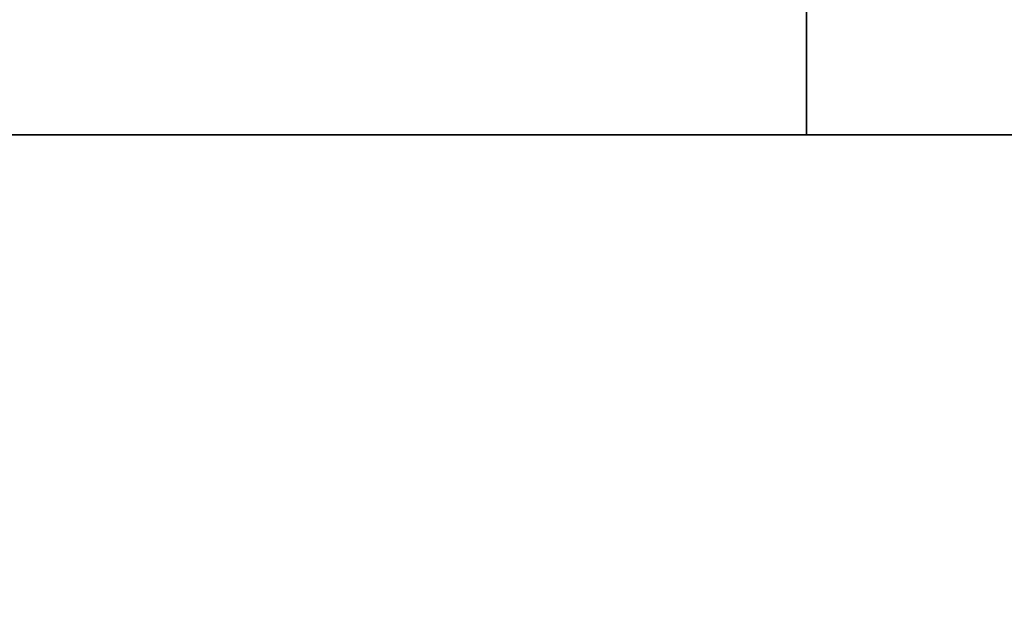
# Model space of a CAD drawing. Units: inches. Extents: x 0.1 to 8.4, y 0.1 to 10.9.
# Drawn here: x 4.7 to 5, y 5.4 to 5.6 of the extents above; entities that cross this region are included whole.
import ezdxf

# ---------------------------------------------------------------- set-up
doc = ezdxf.new("R2010")
doc.units = ezdxf.units.IN
doc.header["$MEASUREMENT"] = 0
doc.layers.add('WALL', color=7, linetype='Continuous', lineweight=50)
doc.styles.add('SLDTEXTSTYLE1', font='TXT', dxfattribs={"width": 0.605})
doc.dimstyles.new('SLDDIMSTYLE4', dxfattribs={"dimtxt": 0.101115, "dimasz": 0.101115, "dimexe": 0, "dimexo": 0.0625, "dimgap": 0.025279, "dimtad": 0, "dimtih": 1, "dimtoh": 1, "dimdec": 6, "dimlfac": 6, "dimrnd": 1e-09, "dimzin": 12, "dimdsep": 46, "dimlunit": 5, "dimtxsty": 'SLDTEXTSTYLE1', "dimsah": 1, "dimcen": 0.09, "dimadec": 0, "dimazin": 3, "dimtfac": 1, "dimtdec": 3, "dimtofl": 0, "dimtmove": 0, "dimatfit": 3, "dimfxl": 0, "dimfrac": 2, "dimtolj": 1, "dimtzin": 12, "dimarcsym": 0})

# ---------------------------------------------------------------- blocks, each defined once
blk = doc.blocks.new('_D_4')
at = {"layer": 'WALL'}
for p, q in [((3.1012, 5.04902), (3.1012, 6.79514)), ((5.64286, 5.04902), (5.64286, 6.79514)), ((4.25629, 6.67834), (4.22157, 6.67834)), ((4.22157, 6.67834), (4.22157, 6.52306)), ((4.48777, 6.67834), (4.52249, 6.67834)), ((4.52249, 6.67834), (4.52249, 6.52306)), ((3.1012, 6.67014), (4.08222, 6.67014)), ((5.64286, 6.67014), (4.66184, 6.67014)), ((4.22157, 6.52306), (4.25629, 6.52306)), ((4.52249, 6.52306), (4.48777, 6.52306))]:
    blk.add_line(p, q, dxfattribs=at)
for points in [[(3.1012, 6.67014), (3.20231, 6.65459), (3.20231, 6.6857)], [(5.64286, 6.67014), (5.54175, 6.6857), (5.54175, 6.65459)]]:
    blk.add_solid(points, dxfattribs=at)
at = {"layer": 'WALL', "char_height": 0.104167, "attachment_point": 1, "style": 'SLDTEXTSTYLE1'}
for s, insert in [('15 1/4', (4.25289, 6.83577)), ('%%c', (4.10537, 6.83577)), ('387', (4.25629, 6.65733))]:
    blk.add_mtext(s, dxfattribs=dict(at, insert=insert))

msp = doc.modelspace()

# ---------------------------------------------------------------- linework, layer by layer
at = {"color": 7, "linetype": 'Continuous', "lineweight": 35}
for p, q in [((4.9650767, 5.63347752), (4.9650767, 5.58139415)), ((4.96298584, 5.58139415), (4.50744645, 5.58139415)), ((4.9650767, 5.58139415), (4.96298584, 5.58139415)), ((5.04953343, 5.58139415), (4.9650767, 5.58139415))]:
    msp.add_line(p, q, dxfattribs=at)

# ---------------------------------------------------------------- dimensions: what is measured, and where the dimension line sits
at = {"layer": 'WALL'}
dim = msp.add_linear_dim(base=(5.64286313, 6.67014419), p1=(3.10119646, 4.98651919), p2=(5.64286313, 4.98651919), text='%%c<>', dimstyle='SLDDIMSTYLE4', dxfattribs=at)
dim.commit()
dim.dimension.update_dxf_attribs({"geometry": '_D_4', "text_midpoint": (4.37202979, 6.67014419), "dimtype": 160})

doc.saveas('drawing.dxf')
